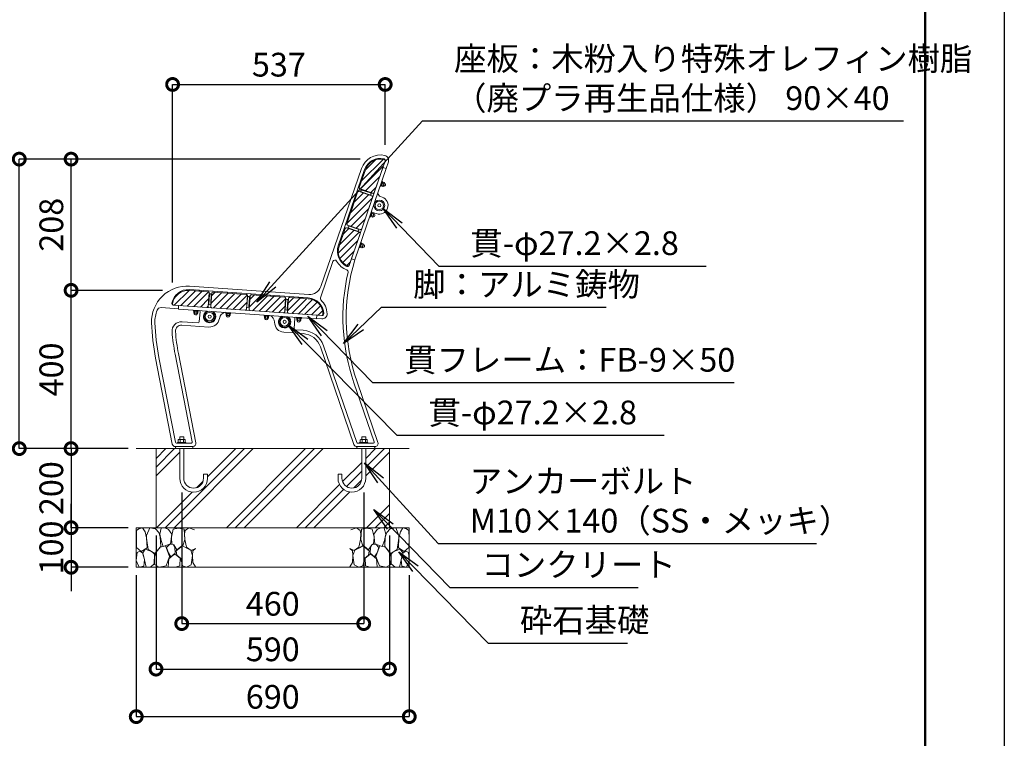
# Model space of a CAD drawing. Extents: x 7797 to 16197, y -370 to 5570.
# Drawn here: x 13709 to 16197, y 1416 to 3232 of the extents above; entities that cross this region are included whole.
import ezdxf

# ---------------------------------------------------------------- set-up
doc = ezdxf.new("R2010")
doc.units = 0
doc.header["$MEASUREMENT"] = 0
doc.header["$PDMODE"] = 1
doc.layers.get('DefPoints').update_dxf_attribs({"linetype": 'CONTINUOUS'})
for name, color, linetype, lineweight in [('FRAM3', 1, 'CONTINUOUS', 50), ('ハッチング', 8, 'CONTINUOUS', 5), ('ボルト・ナット', 8, 'CONTINUOUS', 9), ('外形線', 7, 'CONTINUOUS', 18), ('寸法線', 3, 'CONTINUOUS', 18), ('座板', 22, 'CONTINUOUS', 18), ('文字引出', 4, 'CONTINUOUS', 18), ('細線', 8, 'CONTINUOUS', 5), ('貫', 5, 'CONTINUOUS', 18), ('鋳物', 40, 'CONTINUOUS', 18)]:
    doc.layers.add(name, color=color, linetype=linetype, lineweight=lineweight)
doc.styles.get("Standard").update_dxf_attribs({"font": 'TXT.SHX', "bigfont": 'bigfont.shx'})
doc.dimstyles.new('20ベース', dxfattribs={"dimscale": 20, "dimtxt": 3, "dimasz": 3, "dimexe": 0, "dimexo": 1, "dimgap": 1, "dimtad": 3, "dimdec": 0, "dimdsep": 46, "dimtxsty": 'Standard', "dimblk": 'DOTSMALL', "dimcen": 0, "dimclrd": 256, "dimclre": 256, "dimclrt": 7, "dimadec": 0, "dimazin": 0, "dimtfac": 1, "dimtdec": 0, "dimtix": 1, "dimtmove": 2, "dimatfit": 3, "dimldrblk": 'DOTSMALL', "dimfxl": 1, "dimtolj": 1, "dimarcsym": 0})
pattern_1 = [(45, (-16646.448, 63016.645), (-8.8388348, 8.8388348), [])]

# ---------------------------------------------------------------- blocks, each defined once
blk = doc.blocks.new('_DotSmall')
at = {"layer": 'FRAM3', "color": 0, "const_width": 0.5}
blk.add_lwpolyline([(-0.0625, 0, 1), (0.0625, 0, 1)], format="xyb", close=True, dxfattribs=at)
blk = doc.blocks.new('*D10')
at = {"layer": 'DefPoints', "color": 0, "transparency": 16777216}
for p in [(13839, 2879.7), (14589.7, 2879.7), (14090, 2548)]:
    blk.add_point(p, dxfattribs=at)
at = {"layer": '寸法線', "lineweight": -2, "transparency": 16777216}
for p, q in [((14569.7, 2879.7), (13839, 2879.7)), ((13839, 2548), (13839, 2879.7)), ((14070, 2548), (13839, 2548))]:
    blk.add_line(p, q, dxfattribs=at)
at = {"layer": '寸法線', "lineweight": -2, "transparency": 16777216, "xscale": 60, "yscale": 60, "zscale": 60}
for p, rotation in [((13839, 2879.7), 90), ((13839, 2548), 270)]:
    blk.add_blockref('_DotSmall', p, dxfattribs=dict(at, rotation=rotation))
at = {"layer": '寸法線', "color": 7, "transparency": 16777216, "insert": (13789, 2713.8), "char_height": 60, "attachment_point": 5, "rotation": 90}
blk.add_mtext('\\A1;208', dxfattribs=at)
blk = doc.blocks.new('*D11')
at = {"layer": 'DefPoints', "color": 0, "transparency": 16777216}
for p in [(14003.6, 2148), (13839, 1948), (14003.6, 1948)]:
    blk.add_point(p, dxfattribs=at)
at = {"layer": '寸法線', "lineweight": -2, "transparency": 16777216}
for p, q in [((13983.6, 2148), (13839, 2148)), ((13839, 2148), (13839, 1948)), ((13983.6, 1948), (13839, 1948))]:
    blk.add_line(p, q, dxfattribs=at)
at = {"layer": '寸法線', "lineweight": -2, "transparency": 16777216, "xscale": 60, "yscale": 60, "zscale": 60}
for p, rotation in [((13839, 2148), 90), ((13839, 1948), 270)]:
    blk.add_blockref('_DotSmall', p, dxfattribs=dict(at, rotation=rotation))
at = {"layer": '寸法線', "color": 7, "transparency": 16777216, "insert": (13789, 2048), "char_height": 60, "attachment_point": 5, "rotation": 90}
blk.add_mtext('\\A1;200', dxfattribs=at)
blk = doc.blocks.new('*D12')
at = {"layer": 'DefPoints', "color": 0, "transparency": 16777216}
for p in [(14003.6, 1948), (13839, 1848), (14003.6, 1848)]:
    blk.add_point(p, dxfattribs=at)
at = {"layer": '寸法線', "lineweight": -2, "transparency": 16777216}
for p, q in [((13839, 1948), (13839, 2008)), ((13983.6, 1948), (13839, 1948)), ((13839, 1948), (13839, 1848)), ((13983.6, 1848), (13839, 1848)), ((13839, 1848), (13839, 1788))]:
    blk.add_line(p, q, dxfattribs=at)
at = {"layer": '寸法線', "lineweight": -2, "transparency": 16777216, "xscale": 60, "yscale": 60, "zscale": 60}
for p, rotation in [((13839, 1948), 270), ((13839, 1848), 90)]:
    blk.add_blockref('_DotSmall', p, dxfattribs=dict(at, rotation=rotation))
at = {"layer": '寸法線', "color": 7, "transparency": 16777216, "insert": (13789, 1898), "char_height": 60, "attachment_point": 5, "rotation": 90}
blk.add_mtext('\\A1;100', dxfattribs=at)
blk = doc.blocks.new('*D13')
at = {"layer": 'DefPoints', "color": 0, "transparency": 16777216}
for p in [(14053.6, 1948), (14643.6, 1948), (14643.6, 1590.6)]:
    blk.add_point(p, dxfattribs=at)
at = {"layer": '寸法線', "lineweight": -2, "transparency": 16777216}
for p, q in [((14053.6, 1928), (14053.6, 1590.6)), ((14643.6, 1928), (14643.6, 1590.6)), ((14053.6, 1590.6), (14643.6, 1590.6))]:
    blk.add_line(p, q, dxfattribs=at)
at = {"layer": '寸法線', "lineweight": -2, "transparency": 16777216, "xscale": 60, "yscale": 60, "zscale": 60, "rotation": 180}
blk.add_blockref('_DotSmall', (14053.6, 1590.6), dxfattribs=at)
at = {"layer": '寸法線', "lineweight": -2, "transparency": 16777216, "xscale": 60, "yscale": 60, "zscale": 60}
blk.add_blockref('_DotSmall', (14643.6, 1590.6), dxfattribs=at)
at = {"layer": '寸法線', "color": 7, "transparency": 16777216, "insert": (14348.6, 1640.6), "char_height": 60, "attachment_point": 5}
blk.add_mtext('\\A1;590', dxfattribs=at)
blk = doc.blocks.new('*D14')
at = {"layer": 'DefPoints', "color": 0, "transparency": 16777216}
for p in [(14003.6, 1848), (14693.6, 1848), (14693.6, 1470.5)]:
    blk.add_point(p, dxfattribs=at)
at = {"layer": '寸法線', "lineweight": -2, "transparency": 16777216}
for p, q in [((14003.6, 1828), (14003.6, 1470.5)), ((14693.6, 1828), (14693.6, 1470.5)), ((14003.6, 1470.5), (14693.6, 1470.5))]:
    blk.add_line(p, q, dxfattribs=at)
at = {"layer": '寸法線', "lineweight": -2, "transparency": 16777216, "xscale": 60, "yscale": 60, "zscale": 60, "rotation": 180}
blk.add_blockref('_DotSmall', (14003.6, 1470.5), dxfattribs=at)
at = {"layer": '寸法線', "lineweight": -2, "transparency": 16777216, "xscale": 60, "yscale": 60, "zscale": 60}
blk.add_blockref('_DotSmall', (14693.6, 1470.5), dxfattribs=at)
at = {"layer": '寸法線', "color": 7, "transparency": 16777216, "insert": (14348.6, 1520.5), "char_height": 60, "attachment_point": 5}
blk.add_mtext('\\A1;690', dxfattribs=at)
blk = doc.blocks.new('*D15')
at = {"layer": 'DefPoints', "color": 0, "transparency": 16777216}
for p in [(14118.6, 2056.8), (14578.6, 2056.8), (14578.6, 1705.7)]:
    blk.add_point(p, dxfattribs=at)
at = {"layer": '寸法線', "lineweight": -2, "transparency": 16777216}
for p, q in [((14118.6, 2036.8), (14118.6, 1705.7)), ((14578.6, 2036.8), (14578.6, 1705.7)), ((14118.6, 1705.7), (14578.6, 1705.7))]:
    blk.add_line(p, q, dxfattribs=at)
at = {"layer": '寸法線', "lineweight": -2, "transparency": 16777216, "xscale": 60, "yscale": 60, "zscale": 60, "rotation": 180}
blk.add_blockref('_DotSmall', (14118.6, 1705.7), dxfattribs=at)
at = {"layer": '寸法線', "lineweight": -2, "transparency": 16777216, "xscale": 60, "yscale": 60, "zscale": 60}
blk.add_blockref('_DotSmall', (14578.6, 1705.7), dxfattribs=at)
at = {"layer": '寸法線', "color": 7, "transparency": 16777216, "insert": (14348.6, 1755.7), "char_height": 60, "attachment_point": 5}
blk.add_mtext('\\A1;460', dxfattribs=at)
blk = doc.blocks.new('*D16')
at = {"layer": 'DefPoints', "color": 0, "transparency": 16777216}
for p in [(13708, 2879.7), (14589.7, 2879.7), (14003.6, 2148)]:
    blk.add_point(p, dxfattribs=at)
at = {"layer": '寸法線', "lineweight": -2, "transparency": 16777216}
for p, q in [((14569.7, 2879.7), (13708, 2879.7)), ((13708, 2148), (13708, 2879.7)), ((13983.6, 2148), (13708, 2148))]:
    blk.add_line(p, q, dxfattribs=at)
at = {"layer": '寸法線', "lineweight": -2, "transparency": 16777216, "xscale": 60, "yscale": 60, "zscale": 60}
for p, rotation in [((13708, 2879.7), 90), ((13708, 2148), 270)]:
    blk.add_blockref('_DotSmall', p, dxfattribs=dict(at, rotation=rotation))
at = {"layer": '寸法線', "color": 7, "transparency": 16777216, "insert": (13658, 2513.8), "char_height": 60, "attachment_point": 5, "rotation": 90}
blk.add_mtext('\\A1;732', dxfattribs=at)
blk = doc.blocks.new('*D17')
at = {"layer": 'DefPoints', "color": 0, "transparency": 16777216}
for p in [(14632.7, 3068.4), (14632.7, 2895.6), (14095.5, 2548)]:
    blk.add_point(p, dxfattribs=at)
at = {"layer": '寸法線', "lineweight": -2, "transparency": 16777216}
for p, q in [((14095.5, 2568), (14095.5, 3068.4)), ((14095.5, 3068.4), (14632.7, 3068.4)), ((14632.7, 2915.6), (14632.7, 3068.4))]:
    blk.add_line(p, q, dxfattribs=at)
at = {"layer": '寸法線', "lineweight": -2, "transparency": 16777216, "xscale": 60, "yscale": 60, "zscale": 60, "rotation": 180}
blk.add_blockref('_DotSmall', (14095.5, 3068.4), dxfattribs=at)
at = {"layer": '寸法線', "lineweight": -2, "transparency": 16777216, "xscale": 60, "yscale": 60, "zscale": 60}
blk.add_blockref('_DotSmall', (14632.7, 3068.4), dxfattribs=at)
at = {"layer": '寸法線', "color": 7, "transparency": 16777216, "insert": (14364.1, 3118.4), "char_height": 60, "attachment_point": 5}
blk.add_mtext('\\A1;537', dxfattribs=at)
blk = doc.blocks.new('*D27')
at = {"layer": 'DefPoints', "color": 0, "transparency": 16777216}
for p in [(13839, 2548), (14090, 2548), (14003.6, 2148)]:
    blk.add_point(p, dxfattribs=at)
at = {"layer": '寸法線', "lineweight": -2, "transparency": 16777216}
for p, q in [((14070, 2548), (13839, 2548)), ((13839, 2148), (13839, 2548)), ((13983.6, 2148), (13839, 2148))]:
    blk.add_line(p, q, dxfattribs=at)
at = {"layer": '寸法線', "lineweight": -2, "transparency": 16777216, "xscale": 60, "yscale": 60, "zscale": 60}
for p, rotation in [((13839, 2548), 90), ((13839, 2148), 270)]:
    blk.add_blockref('_DotSmall', p, dxfattribs=dict(at, rotation=rotation))
at = {"layer": '寸法線', "color": 7, "transparency": 16777216, "insert": (13789, 2348), "char_height": 60, "attachment_point": 5, "rotation": 90}
blk.add_mtext('\\A1;400', dxfattribs=at)

msp = doc.modelspace()

# ---------------------------------------------------------------- hatches: boundary and pattern name
at = {"layer": 'ハッチング'}
h = msp.add_hatch(dxfattribs=at)
h.set_pattern_fill('ANSI31', color=256, scale=100)
h.set_pattern_definition(pattern_1)
h.paths.add_polyline_path([(14632.53, 2874.58, 0.4142136), (14630.67, 2878.39, 0.392393), (14582.7, 2852.72), (14567.36, 2808.17, 0.4142136), (14569.22, 2804.36), (14601.37, 2793.29, 0.4142136), (14605.18, 2795.15)])
h.paths.add_polyline_path([(14600.95, 2782.86, 0.4142136), (14599.09, 2786.67), (14566.94, 2797.74, 0.4142136), (14563.13, 2795.88), (14535.78, 2716.46, 0.4142136), (14537.64, 2712.65), (14569.79, 2701.58, 0.4142136), (14573.6, 2703.44)])
h.paths.add_polyline_path([(14569.37, 2691.14, 0.4142136), (14567.51, 2694.96), (14535.36, 2706.03, 0.4142136), (14531.55, 2704.17), (14516.21, 2659.62, 0.392393), (14538.21, 2609.86, 0.4142136), (14542.02, 2611.72)])
h = msp.add_hatch(dxfattribs=at)
h.set_pattern_fill('ANSI31', color=256, scale=100)
h.set_pattern_definition(pattern_1)
h.paths.add_polyline_path([(14182.09, 2504.72, 0.4142136), (14185.29, 2507.5), (14187.66, 2541.42, 0.4142136), (14184.88, 2544.62), (14137.88, 2547.9, 0.392393), (14095.51, 2513.78, 0.4142136), (14098.29, 2510.58)])
h.paths.add_polyline_path([(14197.84, 2543.71, 0.4142136), (14194.64, 2540.93), (14192.27, 2507.01, 0.4142136), (14195.05, 2503.81), (14278.85, 2497.95, 0.4142136), (14282.05, 2500.73), (14284.42, 2534.65, 0.4142136), (14281.64, 2537.85)])
h.paths.add_polyline_path([(14375.61, 2491.18, 0.4142136), (14378.82, 2493.97), (14381.19, 2527.88, 0.4142136), (14378.4, 2531.09), (14294.61, 2536.95, 0.4142136), (14291.41, 2534.16), (14289.03, 2500.24, 0.4142136), (14291.82, 2497.04)])
h.paths.add_polyline_path([(14385.8, 2493.48, 0.4142136), (14388.58, 2490.28), (14472.38, 2484.42, 0.4142136), (14475.58, 2487.2, 0.392393), (14438.37, 2526.89), (14391.37, 2530.18, 0.4142136), (14388.17, 2527.4)])
h = msp.add_hatch(dxfattribs=at)
h.set_pattern_fill('PLAST', color=256, scale=500, angle=45, style=0)
h.set_pattern_definition([(45, (8545.18, 106.31), (-88.3883, 88.3883), []), (45, (8534.13, 117.36), (-88.3883, 88.3883), []), (45, (8523.08, 128.4), (-88.3883, 88.3883), [])])
h.paths.add_polyline_path([(14643.56, 2148), (14583.56, 2148), (14583.56, 2073, -1), (14513.56, 2073), (14513.56, 2083), (14523.56, 2083), (14523.56, 2073, 1), (14573.56, 2073), (14573.56, 2148), (14123.56, 2148), (14123.56, 2073, 1), (14173.56, 2073), (14173.56, 2083), (14183.56, 2083), (14183.56, 2073, -1), (14113.56, 2073), (14113.56, 2148), (14053.56, 2148), (14053.56, 1948), (14643.56, 1948)])

# ---------------------------------------------------------------- linework, layer by layer
at = {"layer": 'DefPoints'}
msp.add_lwpolyline([(7797.42, 5569.76), (16197.42, 5569.76), (16197.42, -370.24), (7797.42, -370.24)], close=True, dxfattribs=at)
at = {"layer": 'FRAM3'}
msp.add_lwpolyline([(8297.42, 5369.76), (15997.42, 5369.76), (15997.42, -170.24), (8297.42, -170.24)], close=True, dxfattribs=at)
at = {"layer": 'ハッチング'}
for points in [[(14095.51, 2513.78, 0.4142136), (14098.29, 2510.58), (14182.09, 2504.72, 0.4142136), (14185.29, 2507.5), (14187.66, 2541.42, 0.4142136), (14184.88, 2544.62), (14137.88, 2547.9, 0.392393)], [(14197.84, 2543.71, 0.4142136), (14194.64, 2540.93), (14192.27, 2507.01, 0.4142136), (14195.05, 2503.81), (14278.85, 2497.95, 0.4142136), (14282.05, 2500.73), (14284.42, 2534.65, 0.4142136), (14281.64, 2537.85)], [(14294.61, 2536.95, 0.4142136), (14291.41, 2534.16), (14289.03, 2500.24, 0.4142136), (14291.82, 2497.04), (14375.61, 2491.18, 0.4142136), (14378.82, 2493.97), (14381.19, 2527.88, 0.4142136), (14378.4, 2531.09)], [(14475.58, 2487.2, -0.4142136), (14472.38, 2484.42), (14388.58, 2490.28, -0.4142136), (14385.8, 2493.48), (14388.17, 2527.4, -0.4142136), (14391.37, 2530.18), (14438.37, 2526.89, -0.392393)]]:
    msp.add_lwpolyline(points, format="xyb", close=True, dxfattribs=at)
at = {"layer": 'ボルト・ナット'}
for p, q in [((14572.49, 2829.21), (14576.03, 2839.5)), ((14574.07, 2827.65), (14578.23, 2839.75)), ((14578.13, 2839.89), (14576.12, 2839.57)), ((14572.51, 2829.1), (14573.91, 2827.61)), ((14624.6, 2823.9), (14620.37, 2811.6)), ((14625.54, 2823.57), (14621.31, 2811.28)), ((14625.41, 2823.19), (14621.44, 2811.66)), ((14626.83, 2822.7), (14622.86, 2811.17)), ((14623.28, 2817), (14624.83, 2816.89)), ((14623.44, 2817.47), (14624.99, 2817.36)), ((14624.6, 2823.9), (14625.54, 2823.57)), ((14625.41, 2823.19), (14626.83, 2822.7)), ((14620.37, 2811.6), (14621.31, 2811.28)), ((14621.44, 2811.66), (14622.86, 2811.17)), ((14547.37, 2750.12), (14551.54, 2762.22)), ((14551.44, 2762.35), (14549.42, 2762.04)), ((14545.79, 2751.67), (14549.34, 2761.97)), ((14545.82, 2751.57), (14547.21, 2750.08)), ((14597.9, 2746.36), (14593.67, 2734.07)), ((14598.85, 2746.04), (14594.61, 2733.75)), ((14598.72, 2745.66), (14594.74, 2734.13)), ((14600.13, 2745.17), (14596.16, 2733.64)), ((14596.58, 2739.47), (14598.13, 2739.36)), ((14596.75, 2739.94), (14598.3, 2739.83)), ((14597.9, 2746.36), (14598.85, 2746.04)), ((14598.72, 2745.66), (14600.13, 2745.17)), ((14593.67, 2734.07), (14594.61, 2733.75)), ((14594.74, 2734.13), (14596.16, 2733.64)), ((14522.64, 2684.44), (14519.09, 2674.14)), ((14520.51, 2672.55), (14519.12, 2674.03)), ((14524.84, 2684.69), (14520.67, 2672.59)), ((14522.73, 2684.51), (14524.74, 2684.82)), ((14566.97, 2656.54), (14571.2, 2668.83)), ((14567.92, 2656.21), (14572.15, 2668.51)), ((14568.05, 2656.59), (14572.02, 2668.13)), ((14569.47, 2656.1), (14573.44, 2667.64)), ((14570.18, 2662.79), (14571.47, 2661.92)), ((14571.2, 2668.83), (14572.15, 2668.51)), ((14572.02, 2668.13), (14573.44, 2667.64)), ((14566.97, 2656.54), (14567.92, 2656.21)), ((14568.05, 2656.59), (14569.47, 2656.1)), ((14570.02, 2662.31), (14571.31, 2661.45)), ((14152.55, 2548.82), (14151.48, 2547.09)), ((14151.56, 2546.95), (14164.33, 2546.06)), ((14152.65, 2548.88), (14163.51, 2548.12)), ((14164.43, 2546.19), (14163.6, 2548.05)), ((14234.35, 2543.1), (14233.28, 2541.37)), ((14233.36, 2541.23), (14246.13, 2540.34)), ((14234.45, 2543.16), (14245.31, 2542.4)), ((14246.23, 2540.47), (14245.4, 2542.33)), ((14331.12, 2536.34), (14330.04, 2534.61)), ((14330.12, 2534.46), (14342.89, 2533.57)), ((14331.21, 2536.39), (14342.08, 2535.63)), ((14342.99, 2533.7), (14342.16, 2535.56)), ((14412.92, 2530.62), (14411.84, 2528.89)), ((14411.92, 2528.74), (14424.69, 2527.85)), ((14413.01, 2530.67), (14423.88, 2529.91)), ((14424.79, 2527.98), (14423.97, 2529.84)), ((14148.04, 2498.07), (14147.97, 2497.08)), ((14160.94, 2496.17), (14147.97, 2497.08)), ((14161.01, 2497.17), (14148.04, 2498.07)), ((14148.37, 2497.05), (14148.26, 2495.55)), ((14160.43, 2494.7), (14148.26, 2495.55)), ((14160.54, 2496.2), (14148.37, 2497.05)), ((14154, 2496.66), (14154.3, 2495.13)), ((14154.5, 2496.62), (14154.8, 2495.1)), ((14160.54, 2496.2), (14160.43, 2494.7)), ((14161.01, 2497.17), (14160.94, 2496.17)), ((14229.84, 2492.35), (14229.77, 2491.36)), ((14242.74, 2490.45), (14229.77, 2491.36)), ((14242.81, 2491.45), (14229.84, 2492.35)), ((14230.17, 2491.33), (14230.06, 2489.83)), ((14242.24, 2488.98), (14230.06, 2489.83)), ((14242.34, 2490.48), (14230.17, 2491.33)), ((14235.8, 2490.94), (14236.1, 2489.41)), ((14236.3, 2490.9), (14236.6, 2489.38)), ((14242.34, 2490.48), (14242.24, 2488.98)), ((14242.81, 2491.45), (14242.74, 2490.45)), ((14326.6, 2485.59), (14326.53, 2484.59)), ((14339.5, 2483.68), (14326.53, 2484.59)), ((14339.57, 2484.68), (14326.6, 2485.59)), ((14326.93, 2484.56), (14326.83, 2483.07)), ((14339, 2482.22), (14326.83, 2483.07)), ((14339.1, 2483.71), (14326.93, 2484.56)), ((14332.57, 2484.17), (14332.86, 2482.64)), ((14333.07, 2484.13), (14333.36, 2482.61)), ((14339.1, 2483.71), (14339, 2482.22)), ((14339.57, 2484.68), (14339.5, 2483.68)), ((14408.4, 2479.87), (14408.33, 2478.87)), ((14421.3, 2477.96), (14408.33, 2478.87)), ((14421.37, 2478.96), (14408.4, 2479.87)), ((14408.73, 2478.84), (14408.63, 2477.35)), ((14420.8, 2476.5), (14408.63, 2477.35)), ((14420.9, 2477.99), (14408.73, 2478.84)), ((14414.37, 2478.45), (14414.67, 2476.92)), ((14414.87, 2478.41), (14415.16, 2476.89)), ((14420.9, 2477.99), (14420.8, 2476.5)), ((14421.37, 2478.96), (14421.3, 2477.96)), ((14109.9, 2170.09), (14109.9, 2163)), ((14125.06, 2171.34), (14112.07, 2171.34)), ((14123.56, 2178), (14113.56, 2178)), ((14113.56, 2178), (14113.56, 2171.34)), ((14114.23, 2170.09), (14114.23, 2163)), ((14122.89, 2170.09), (14122.89, 2163)), ((14123.56, 2178), (14123.56, 2171.34)), ((14127.22, 2170.09), (14127.22, 2163)), ((14569.9, 2170.09), (14569.9, 2163)), ((14572.07, 2171.34), (14585.06, 2171.34)), ((14573.56, 2178), (14583.56, 2178)), ((14573.56, 2178), (14573.56, 2171.34)), ((14574.23, 2170.09), (14574.23, 2163)), ((14582.89, 2170.09), (14582.89, 2163)), ((14583.56, 2178), (14583.56, 2171.34)), ((14587.22, 2170.09), (14587.22, 2163)), ((14129.06, 2163), (14108.06, 2163)), ((14108.06, 2161.5), (14108.06, 2163)), ((14129.06, 2161.5), (14108.06, 2161.5)), ((14113.56, 2148), (14113.56, 2073)), ((14123.56, 2148), (14123.56, 2073)), ((14129.06, 2163), (14129.06, 2161.5)), ((14568.06, 2163), (14589.06, 2163)), ((14568.06, 2163), (14568.06, 2161.5)), ((14568.06, 2161.5), (14589.06, 2161.5)), ((14573.56, 2148), (14573.56, 2073)), ((14583.56, 2148), (14583.56, 2073)), ((14589.06, 2161.5), (14589.06, 2163)), ((14173.56, 2083), (14173.56, 2073)), ((14173.56, 2083), (14183.56, 2083)), ((14183.56, 2083), (14183.56, 2073)), ((14513.56, 2083), (14513.56, 2073)), ((14523.56, 2083), (14513.56, 2083)), ((14523.56, 2083), (14523.56, 2073))]:
    msp.add_line(p, q, dxfattribs=at)
at = {"layer": 'ボルト・ナット', "linetype": 'Continuous'}
for p, q in [((14626.54, 2821.85), (14623.15, 2812.02)), ((14627.17, 2810.64), (14623.15, 2812.02)), ((14628.02, 2813.1), (14624, 2814.48)), ((14629.71, 2818.01), (14625.69, 2819.39)), ((14630.56, 2820.47), (14626.54, 2821.85)), ((14630.84, 2818.99), (14628.3, 2811.62)), ((14632.35, 2818.32), (14630.9, 2819.21)), ((14629.91, 2811.23), (14628.21, 2811.41)), ((14599.84, 2744.32), (14596.46, 2734.49)), ((14603.01, 2740.48), (14598.99, 2741.86)), ((14603.86, 2742.93), (14599.84, 2744.32)), ((14604.14, 2741.46), (14601.61, 2734.09)), ((14605.65, 2740.79), (14604.2, 2741.68)), ((14600.48, 2733.11), (14596.46, 2734.49)), ((14601.32, 2735.56), (14597.3, 2736.95)), ((14603.21, 2733.7), (14601.52, 2733.88)), ((14569.76, 2656.96), (14573.14, 2666.78)), ((14576.32, 2662.94), (14572.3, 2664.33)), ((14577.16, 2665.4), (14573.14, 2666.78)), ((14574.91, 2656.56), (14577.45, 2663.93)), ((14578.96, 2663.25), (14577.51, 2664.15)), ((14573.78, 2655.58), (14569.76, 2656.96)), ((14574.62, 2658.03), (14570.61, 2659.42)), ((14576.51, 2656.16), (14574.82, 2656.35)), ((14148.87, 2491.25), (14149.17, 2495.49)), ((14159.53, 2494.76), (14149.17, 2495.49)), ((14150.15, 2488.76), (14149.89, 2490.44)), ((14157.89, 2489.87), (14150.11, 2490.41)), ((14151.46, 2491.07), (14151.76, 2495.31)), ((14156.65, 2490.71), (14156.94, 2494.95)), ((14157.63, 2488.24), (14158.12, 2489.87)), ((14159.24, 2490.53), (14159.53, 2494.76)), ((14230.67, 2485.53), (14230.97, 2489.77)), ((14241.33, 2489.04), (14230.97, 2489.77)), ((14233.26, 2485.35), (14233.56, 2489.59)), ((14238.45, 2484.99), (14238.74, 2489.23)), ((14241.04, 2484.81), (14241.33, 2489.04)), ((14231.95, 2483.04), (14231.69, 2484.72)), ((14239.69, 2484.15), (14231.91, 2484.69)), ((14239.43, 2482.52), (14239.92, 2484.15)), ((14327.43, 2478.76), (14327.73, 2483)), ((14338.1, 2482.28), (14327.73, 2483)), ((14328.71, 2476.27), (14328.45, 2477.96)), ((14336.45, 2477.38), (14328.68, 2477.92)), ((14330.03, 2478.58), (14330.32, 2482.82)), ((14335.21, 2478.22), (14335.51, 2482.46)), ((14336.19, 2475.75), (14336.68, 2477.38)), ((14337.8, 2478.04), (14338.1, 2482.28)), ((14409.23, 2473.04), (14409.53, 2477.28)), ((14419.9, 2476.56), (14409.53, 2477.28)), ((14410.51, 2470.55), (14410.25, 2472.24)), ((14418.25, 2471.66), (14410.48, 2472.2)), ((14411.83, 2472.86), (14412.12, 2477.1)), ((14417.01, 2472.5), (14417.31, 2476.74)), ((14417.99, 2470.03), (14418.48, 2471.66)), ((14419.6, 2472.32), (14419.9, 2476.56))]:
    msp.add_line(p, q, dxfattribs=at)
at = {"layer": 'ボルト・ナット'}
for centre in [(14617.92, 2762.74), (14188.99, 2481.58), (14378.53, 2468.32)]:
    msp.add_circle(centre, 4, dxfattribs=at)
for centre, radius, start, end in [((14576.13, 2839.47), 0.1, 94.49864, 161.00041), ((14578.14, 2839.79), 0.1, 341.00038, 94.49864), ((14572.58, 2829.17), 0.1, 161.00041, 227.50155), ((14573.97, 2827.68), 0.1, 227.50155, 341.00038), ((14551.44, 2762.25), 0.1, 341.00038, 94.49864), ((14545.89, 2751.64), 0.1, 161.00041, 227.50155), ((14547.28, 2750.15), 0.1, 227.50155, 341.00038), ((14549.43, 2761.94), 0.1, 94.49864, 161.00041), ((14519.19, 2674.11), 0.1, 160.99959, 227.50136), ((14520.58, 2672.62), 0.1, 227.50136, 340.99962), ((14522.73, 2684.41), 0.1, 94.49845, 160.99959), ((14524.75, 2684.72), 0.1, 340.99962, 94.49845), ((14151.56, 2547.05), 0.1, 152.50155, 266.00038), ((14152.64, 2548.78), 0.1, 86.00041, 152.50155), ((14163.51, 2548.02), 0.1, 19.49864, 86.00041), ((14164.33, 2546.16), 0.1, 266.00038, 19.49864), ((14233.37, 2541.33), 0.1, 152.50155, 266.00038), ((14234.44, 2543.06), 0.1, 86.00041, 152.50155), ((14245.31, 2542.3), 0.1, 19.49864, 86.00041), ((14246.13, 2540.44), 0.1, 266.00038, 19.49864), ((14330.13, 2534.56), 0.1, 152.50155, 266.00038), ((14331.21, 2536.29), 0.1, 86.00041, 152.50155), ((14342.07, 2535.53), 0.1, 19.49864, 86.00041), ((14342.9, 2533.67), 0.1, 266.00038, 19.49864), ((14411.93, 2528.84), 0.1, 152.50155, 266.00038), ((14413.01, 2530.57), 0.1, 86.00041, 152.50155), ((14423.87, 2529.81), 0.1, 19.49864, 86.00041), ((14424.7, 2527.95), 0.1, 266.00038, 19.49864), ((14112.07, 2168.84), 2.5, 30, 150), ((14118.56, 2163.21), 8.12, 57.79577, 122.20423), ((14125.06, 2168.84), 2.5, 30, 150), ((14572.07, 2168.84), 2.5, 30, 150), ((14578.56, 2163.21), 8.12, 57.79577, 122.20423), ((14585.06, 2168.84), 2.5, 30, 150), ((14148.56, 2073), 35, 180, 0), ((14148.56, 2073), 25, 180, 0), ((14548.56, 2073), 35, 180, 0), ((14548.56, 2073), 25, 180, 0)]:
    msp.add_arc(centre, radius, start, end, dxfattribs=at)
at = {"layer": 'ボルト・ナット', "linetype": 'Continuous'}
for centre, radius, start, end in [((14626.89, 2812.11), 1.5, 281, 41), ((14624.96, 2816.9), 4.87, 308.79577, 13.20423), ((14629.42, 2819.48), 1.5, 281, 41), ((14629.81, 2815.23), 4, 271.4108, 341), ((14629.81, 2815.23), 4, 341, 50.5892), ((14598.27, 2739.36), 4.87, 308.79577, 13.20423), ((14602.73, 2741.95), 1.5, 281, 41), ((14603.11, 2737.7), 4, 341, 50.5892), ((14600.19, 2734.58), 1.5, 281, 41), ((14603.11, 2737.7), 4, 271.4108, 341), ((14571.57, 2661.83), 4.87, 308.79577, 13.20423), ((14576.03, 2664.42), 1.5, 281, 41), ((14576.42, 2660.16), 4, 341, 50.5892), ((14573.49, 2657.05), 1.5, 281, 41), ((14576.42, 2660.16), 4, 271.4108, 341), ((14150.22, 2491.91), 1.5, 206, 326), ((14153.98, 2489.89), 4, 196.4108, 266), ((14154.34, 2495), 4.87, 233.79577, 298.20423), ((14157.99, 2491.36), 1.5, 206, 326), ((14153.98, 2489.89), 4, 266, 335.5892), ((14232.02, 2486.19), 1.5, 206, 326), ((14235.78, 2484.17), 4, 196.4108, 266), ((14236.14, 2489.28), 4.87, 233.79577, 298.20423), ((14235.78, 2484.17), 4, 266, 335.5892), ((14239.79, 2485.64), 1.5, 206, 326), ((14328.78, 2479.42), 1.5, 206, 326), ((14332.55, 2477.4), 4, 196.4108, 266), ((14332.9, 2482.52), 4.87, 233.79577, 298.20423), ((14332.55, 2477.4), 4, 266, 335.5892), ((14336.56, 2478.88), 1.5, 206, 326), ((14410.58, 2473.7), 1.5, 206, 326), ((14414.35, 2471.68), 4, 196.4108, 266), ((14414.71, 2476.8), 4.87, 233.79577, 298.20423), ((14414.35, 2471.68), 4, 266, 335.5892), ((14418.36, 2473.16), 1.5, 206, 326)]:
    msp.add_arc(centre, radius, start, end, dxfattribs=at)
at = {"layer": '外形線'}
msp.add_line((14693.56, 2148), (14003.56, 2148), dxfattribs=at)
at = {"layer": '座板'}
for points in [[(14630.67, 2878.39, -0.4142136), (14632.53, 2874.58), (14605.18, 2795.15, -0.4142136), (14601.37, 2793.29), (14569.22, 2804.36, -0.4142136), (14567.36, 2808.17), (14582.7, 2852.72, -0.392393)], [(14535.78, 2716.46, 0.4142136), (14537.64, 2712.65), (14569.79, 2701.58, 0.4142136), (14573.6, 2703.44), (14600.95, 2782.86, 0.4142136), (14599.09, 2786.67), (14566.94, 2797.74, 0.4142136), (14563.13, 2795.88)], [(14538.21, 2609.86, 0.4142136), (14542.02, 2611.72), (14569.37, 2691.14, 0.4142136), (14567.51, 2694.96), (14535.36, 2706.03, 0.4142136), (14531.55, 2704.17), (14516.21, 2659.62, 0.392393)]]:
    msp.add_lwpolyline(points, format="xyb", close=True, dxfattribs=at)
at = {"layer": '細線'}
for p, q in [((14053.56, 2148), (14053.56, 1948)), ((14643.56, 2148), (14643.56, 1948)), ((14003.56, 1948), (14003.56, 1848)), ((14693.56, 1948), (14003.56, 1948)), ((14693.56, 1948), (14693.56, 1848)), ((14693.56, 1848), (14003.56, 1848))]:
    msp.add_line(p, q, dxfattribs=at)
for points in [[(14019.5, 1947.95), (14010.46, 1945.33), (14004.64, 1941.25), (14004.01, 1920.49), (14004.31, 1898.35), (14016, 1887.67), (14030.86, 1897.28), (14029.5, 1922.31), (14025.86, 1937.47), (14019.5, 1947.95)], [(14060.45, 1936.26), (14051.96, 1945.36), (14037.56, 1947.66), (14029.8, 1928.38), (14029.5, 1921.4), (14033.75, 1893.2), (14050.44, 1882.89), (14065.61, 1900.78), (14064.1, 1925.35), (14060.45, 1936.26)], [(14084.73, 1943.54), (14075.74, 1947.37), (14066.52, 1947.18), (14062.88, 1931.41), (14066.22, 1915.94), (14071.68, 1900.17), (14090.2, 1907.45), (14093.42, 1931.66), (14084.73, 1943.54)], [(14110.41, 1946.78), (14097.01, 1944.16), (14092.64, 1924.36), (14092.32, 1922.01), (14093.84, 1906.85), (14098.39, 1904.42), (14106.58, 1891.68), (14122.06, 1904.42), (14126.15, 1918.54), (14124.4, 1944.16), (14110.41, 1946.78)], [(14150.92, 1942.71), (14136.93, 1947.66), (14127.32, 1940.67), (14125.57, 1932.52), (14126.61, 1918.07), (14130.86, 1898.66), (14142.39, 1890.17), (14153.56, 1895.32)], [(14546.21, 1942.71), (14560.2, 1947.66), (14569.81, 1940.67), (14571.56, 1932.52), (14570.51, 1918.07), (14566.27, 1898.66), (14554.73, 1890.17), (14543.56, 1895.32)], [(14586.71, 1946.78), (14600.12, 1944.16), (14604.49, 1924.36), (14604.81, 1922.01), (14603.29, 1906.85), (14598.74, 1904.42), (14590.54, 1891.68), (14575.07, 1904.42), (14570.98, 1918.54), (14572.73, 1944.16), (14586.71, 1946.78)], [(14612.4, 1943.54), (14621.39, 1947.37), (14630.6, 1947.18), (14634.25, 1931.41), (14630.91, 1915.94), (14625.45, 1900.17), (14606.93, 1907.45), (14603.71, 1931.66), (14612.4, 1943.54)], [(14636.67, 1936.26), (14645.17, 1945.36), (14659.56, 1947.66), (14667.33, 1928.38), (14667.63, 1921.4), (14663.38, 1893.2), (14646.69, 1882.89), (14631.51, 1900.78), (14633.03, 1925.35), (14636.67, 1936.26)], [(14677.63, 1947.95), (14686.66, 1945.33), (14692.49, 1941.25), (14693.12, 1920.49), (14692.82, 1898.35), (14681.13, 1887.67), (14666.27, 1897.28), (14667.63, 1922.31), (14671.27, 1937.47), (14677.63, 1947.95)], [(14038.3, 1889.56), (14026.2, 1893.79), (14020.09, 1884.1), (14024.34, 1866.51), (14028.59, 1848.32), (14039.51, 1848.62), (14049.23, 1857.11), (14049.53, 1881.07), (14045.89, 1885.62), (14038.3, 1889.56)], [(14077.75, 1901.99), (14063.76, 1898.59), (14054.38, 1885.92), (14049.53, 1874.7), (14049.83, 1854.99), (14061.67, 1848.32), (14078.97, 1851.35), (14088.07, 1875), (14077.75, 1901.99)], [(14101.42, 1897.75), (14097.18, 1905.33), (14088.37, 1906.24), (14080.18, 1897.75), (14084.73, 1884.1), (14091.11, 1874.09), (14102.34, 1883.8), (14101.42, 1897.75)], [(14129.65, 1896.84), (14120.85, 1902.6), (14104.46, 1889.26), (14106.28, 1878.34), (14116.3, 1870.15), (14120.85, 1851.35), (14130.56, 1848.32), (14142.39, 1854.08), (14145.73, 1878.04), (14141.18, 1891.38), (14129.65, 1896.84)], [(14153.56, 1895.11), (14146.64, 1889.26), (14145.73, 1878.64), (14146.64, 1860.14), (14153.32, 1848.92), (14153.56, 1848.91)], [(14543.56, 1895.11), (14550.48, 1889.26), (14551.4, 1878.64), (14550.48, 1860.14), (14543.81, 1848.92), (14543.56, 1848.91)], [(14567.48, 1896.84), (14576.28, 1902.6), (14592.67, 1889.26), (14590.85, 1878.34), (14580.83, 1870.15), (14576.28, 1851.35), (14566.57, 1848.32), (14554.73, 1854.08), (14551.4, 1878.04), (14555.95, 1891.38), (14567.48, 1896.84)], [(14595.7, 1897.75), (14599.95, 1905.33), (14608.75, 1906.24), (14616.95, 1897.75), (14612.4, 1884.1), (14606.02, 1874.09), (14594.79, 1883.8), (14595.7, 1897.75)], [(14619.38, 1901.99), (14633.37, 1898.59), (14642.74, 1885.92), (14647.6, 1874.7), (14647.3, 1854.99), (14635.46, 1848.32), (14618.16, 1851.35), (14609.06, 1875), (14619.38, 1901.99)], [(14658.83, 1889.56), (14670.93, 1893.79), (14677.04, 1884.1), (14672.79, 1866.51), (14668.54, 1848.32), (14657.61, 1848.62), (14647.9, 1857.11), (14647.6, 1881.07), (14651.24, 1885.62), (14658.83, 1889.56)], [(14019.21, 1884.18), (14012.5, 1888.84), (14005.8, 1885.34), (14003.7, 1865), (14010.68, 1848.32), (14022.52, 1850.74), (14024.34, 1867.42), (14019.21, 1884.18)], [(14103.25, 1880.16), (14097.18, 1878.34), (14086.25, 1869.54), (14084.43, 1849.53), (14102.03, 1848.01), (14114.17, 1851.95), (14114.78, 1871.36), (14103.25, 1880.16)], [(14593.88, 1880.16), (14599.95, 1878.34), (14610.88, 1869.54), (14612.7, 1849.53), (14595.1, 1848.01), (14582.96, 1851.95), (14582.35, 1871.36), (14593.88, 1880.16)], [(14677.92, 1884.18), (14684.63, 1888.84), (14691.33, 1885.34), (14693.43, 1865), (14686.45, 1848.32), (14674.61, 1850.74), (14672.79, 1867.42), (14677.92, 1884.18)]]:
    msp.add_lwpolyline(points, dxfattribs=at)
at = {"layer": '貫'}
for p, q in [((14556.07, 2624.86), (14635.5, 2855.57)), ((14635.5, 2855.57), (14626.99, 2858.5)), ((14556.07, 2624.86), (14547.56, 2627.8))]:
    msp.add_line(p, q, dxfattribs=at)
msp.add_lwpolyline([(14110.76, 2509.7), (14459.91, 2485.29), (14459.28, 2476.31), (14110.13, 2500.73)], close=True, dxfattribs=at)
for centre, radius in [((14617.92, 2762.74), 13.6), ((14617.92, 2762.74), 10.8), ((14188.99, 2481.58), 13.6), ((14188.99, 2481.58), 10.8), ((14378.53, 2468.32), 13.6), ((14378.53, 2468.32), 10.8)]:
    msp.add_circle(centre, radius, dxfattribs=at)
at = {"layer": '鋳物'}
for p, q in [((14541.73, 2610.87), (14632.82, 2875.43)), ((14635.03, 2855.73), (14640.86, 2872.66)), ((14469.94, 2557.5), (14572.77, 2856.14)), ((14514.32, 2660.27), (14580.81, 2853.37)), ((14572.47, 2796.9), (14594.21, 2789.41)), ((14574.1, 2801.63), (14595.84, 2794.14)), ((14625.12, 2783.63), (14621.24, 2784.97)), ((14610.73, 2741.84), (14606.85, 2743.18)), ((14540.89, 2705.18), (14562.63, 2697.69)), ((14542.52, 2709.91), (14564.26, 2702.42)), ((14469.07, 2528.86), (14500.85, 2621.16)), ((14138.02, 2549.9), (14438.51, 2528.89)), ((14138.61, 2558.38), (14439.48, 2537.34)), ((14188.34, 2536.86), (14186.74, 2513.91)), ((14193.33, 2536.51), (14191.73, 2513.56)), ((14285.11, 2530.09), (14283.5, 2507.15)), ((14290.1, 2529.74), (14288.49, 2506.8)), ((14381.87, 2523.32), (14380.27, 2500.38)), ((14386.86, 2522.98), (14385.25, 2500.03)), ((14066.32, 2504.29), (14110.17, 2501.22)), ((14097.39, 2510.64), (14473.28, 2484.35)), ((14164.82, 2494.39), (14163.01, 2468.46)), ((14159.81, 2465.67), (14119.27, 2468.51)), ((14404.24, 2477.65), (14402.43, 2451.72)), ((14459.31, 2476.81), (14472.68, 2475.87)), ((14187.15, 2455.24), (14118.68, 2460.03)), ((14376.68, 2441.99), (14425.22, 2438.59)), ((14405.21, 2448.51), (14425.81, 2447.07)), ((14469, 2405), (14553.91, 2158.4)), ((14477.04, 2407.76), (14561.14, 2163.53)), ((14052.39, 2376.9), (14094.71, 2159.47)), ((14060.73, 2378.52), (14102.5, 2163.93)), ((14101.96, 2386.55), (14145.07, 2165.08)), ((14110.3, 2388.17), (14154.22, 2162.53)), ((14553.63, 2314.34), (14604.89, 2165.48)), ((14561.67, 2317.1), (14614.52, 2163.61)), ((14102.56, 2150), (14102.56, 2153)), ((14146.37, 2153), (14102.56, 2153)), ((14102.56, 2150), (14104.56, 2148)), ((14104.56, 2148), (14144.37, 2148)), ((14142.12, 2161.5), (14105.45, 2161.5)), ((14146.37, 2153), (14146.37, 2150)), ((14561.48, 2153), (14606.96, 2153)), ((14561.48, 2150), (14561.48, 2153)), ((14561.48, 2150), (14563.48, 2148)), ((14563.48, 2148), (14604.96, 2148)), ((14602.05, 2161.5), (14563.98, 2161.5)), ((14604.96, 2148), (14606.96, 2150)), ((14606.96, 2153), (14606.96, 2150))]:
    msp.add_line(p, q, dxfattribs=at)
for centre, radius, start, end in [((14620.52, 2839.7), 50.5, 77.04233, 161), ((14629.04, 2876.73), 12.5, 341, 77.04233), ((14620.52, 2839.7), 42, 77.04233, 161), ((14629.04, 2876.73), 4, 341, 77.04233), ((14573.28, 2799.26), 2.5, 71, 251), ((14595.03, 2791.77), 2.5, 251, 71), ((14624.5, 2794.42), 10, 179.19487, 251), ((14617.92, 2762.74), 22.1, 251, 71), ((14603.6, 2733.72), 10, 71, 99.40387), ((14541.7, 2707.55), 2.5, 71, 251), ((14563.45, 2700.06), 2.5, 251, 71), ((14554.03, 2646.6), 42, 161, 244.95767), ((14505.58, 2619.53), 5, 29.18969, 161), ((14554.03, 2646.6), 50.5, 209.18969, 248.80239), ((15034.43, 2479.89), 500, 163.13877, 199), ((15034.43, 2479.89), 508.5, 167.06243, 199), ((14533.96, 2594.85), 5, 347.06243, 68.80239), ((14537.95, 2612.17), 4, 244.95767, 341), ((14132.33, 2468.6), 90, 86, 181.84599), ((14135.09, 2508), 42, 86, 169.95767), ((14190.84, 2536.68), 2.5, 356, 176), ((14441.58, 2567.27), 30, 266, 341), ((14097.67, 2514.63), 4, 169.95767, 266), ((14189.23, 2513.74), 2.5, 176, 356), ((14287.6, 2529.92), 2.5, 356, 176), ((14384.36, 2523.15), 2.5, 356, 176), ((14435.58, 2486.99), 42, 2.04233, 86), ((14473.8, 2527.23), 5, 161, 226.47952), ((14435.58, 2486.99), 50.5, 2.04233, 46.47952), ((14132.33, 2468.6), 81.5, 158.92002, 181.84599), ((14065.62, 2494.31), 10, 86, 158.92002), ((14161.83, 2494.6), 3, 356, 52.44269), ((14188.99, 2481.58), 15.5, 114.66739, 57.33261), ((14231.54, 2474.69), 18, 99.5362, 172.66697), ((14286, 2506.97), 2.5, 176, 356), ((14382.76, 2500.21), 2.5, 176, 356), ((14473.56, 2488.34), 12.5, 266, 2.04233), ((14473.56, 2488.34), 4, 266, 2.04233), ((14601.09, 2483.71), 559, 181.84599, 191.01515), ((14601.09, 2483.71), 550.5, 181.84599, 191.01515), ((14117.63, 2445.07), 23.5, 86, 184.56956), ((14160.02, 2468.67), 3, 266, 356), ((14188.89, 2480.18), 25, 266, 352.66697), ((14335.43, 2467.43), 18, 359.33303, 72.4638), ((14378.43, 2466.93), 25, 179.33303, 266), ((14378.53, 2468.32), 15.5, 114.66739, 57.33261), ((14407.23, 2477.44), 3, 119.55731, 176), ((14601.09, 2483.71), 508.5, 184.56956, 191.01515), ((14117.63, 2445.07), 15, 86, 184.56956), ((14601.09, 2483.71), 500, 184.56956, 191.01515), ((14405.42, 2451.51), 3, 176, 266), ((14405.42, 2451.51), 3, 176, 266), ((14421.73, 2388.72), 50, 19, 86), ((14421.73, 2388.72), 58.5, 19, 86), ((14142.12, 2164.5), 3, 270, 11.01515), ((14602.05, 2164.5), 3, 270, 19), ((14102.56, 2161), 8, 191.01515, 270), ((14105.45, 2164.5), 3, 191.01515, 270), ((14146.37, 2161), 8, 270, 11.01515), ((14561.48, 2161), 8, 199, 270), ((14563.98, 2164.5), 3, 199, 270), ((14606.96, 2161), 8, 270, 19)]:
    msp.add_arc(centre, radius, start, end, dxfattribs=at)

# ---------------------------------------------------------------- texts
at = {"layer": '文字引出', "color": 7, "linetype": 'Continuous', "char_height": 60, "attachment_point": 4}
for s, insert in [('座板：木粉入り特殊オレフィン樹脂\\P（廃プラ再生品仕様） 90×40', (14806.91, 3076.12)), ('貫-φ27.2×2.8', (14848.01, 2659.49)), ('脚：アルミ鋳物', (14703.6, 2555.26)), ('貫フレーム：FB-9×50', (14680.75, 2364.65)), ('貫-φ27.2×2.8', (14742.13, 2231.56)), ('アンカーボルト \\PM10×140（SS・メッキ）', (14846.45, 2008.01)), ('コンクリート', (14875.97, 1846.77)), ('砕石基礎', (14973.12, 1706.54))]:
    msp.add_mtext(s, dxfattribs=dict(at, insert=insert))

# ---------------------------------------------------------------- dimensions: what is measured, and where the dimension line sits
at = {"layer": '寸法線'}
for base, p1, p2, picture, middle in [((14632.69, 3068.37), (14095.51, 2548), (14632.69, 2895.55), '*D17', (14364.1, 3118.37)), ((14578.56, 1705.74), (14118.56, 2056.84), (14578.56, 2056.84), '*D15', (14348.56, 1755.74)), ((14643.56, 1590.64), (14053.56, 1948), (14643.56, 1948), '*D13', (14348.56, 1640.64)), ((14693.56, 1470.45), (14003.56, 1848), (14693.56, 1848), '*D14', (14348.56, 1520.45))]:
    dim = msp.add_linear_dim(base=base, p1=p1, p2=p2, dimstyle='20ベース', dxfattribs=at)
    dim.commit()
    dim.dimension.update_dxf_attribs({"geometry": picture, "text_midpoint": middle})
for base, p1, p2, picture, middle in [((13708, 2879.7), (14003.56, 2148), (14589.69, 2879.7), '*D16', (13658, 2513.85)), ((13838.96, 2548), (14003.56, 2148), (14089.96, 2548), '*D27', (13788.96, 2348)), ((13838.96, 1948), (14003.56, 2148), (14003.56, 1948), '*D11', (13788.96, 2048)), ((13838.96, 1848), (14003.56, 1948), (14003.56, 1848), '*D12', (13788.96, 1898))]:
    dim = msp.add_linear_dim(base=base, p1=p1, p2=p2, angle=90, dimstyle='20ベース', dxfattribs=at)
    dim.commit()
    dim.dimension.update_dxf_attribs({"geometry": picture, "text_midpoint": middle})
dim = msp.add_linear_dim(base=(13838.96, 2879.7), p1=(14089.96, 2548), p2=(14589.69, 2879.7), angle=90, text='208', dimstyle='20ベース', dxfattribs=at)
dim.commit()
dim.dimension.update_dxf_attribs({"geometry": '*D10', "text_midpoint": (13788.96, 2713.85)})

# ---------------------------------------------------------------- leaders
at = {"layer": '文字引出', "linetype": 'Continuous', "annotation_type": 0, "has_hookline": 1, "hookline_direction": 0}
for points, text_width in [([(14308.45, 2518.19), (14726.91, 2976.12), (14786.91, 2976.12)], 1136), ([(14627.26, 2755.25), (14768.01, 2609.49), (14828.01, 2609.49)], 596), ([(14527.31, 2413.97), (14623.6, 2505.26), (14683.6, 2505.26)], 488), ([(14437.3, 2482.9), (14600.75, 2314.65), (14660.75, 2314.65)], 834), ([(14387.86, 2460.83), (14662.13, 2181.56), (14722.13, 2181.56)], 596), ([(14580.82, 2112.25), (14766.45, 1908.01), (14826.45, 1908.01)], 876), ([(14603.68, 1994.05), (14795.97, 1796.77), (14855.97, 1796.77)], 396)]:
    msp.add_leader(points, dimstyle='20ベース', override={"dimldrblk": 'OPEN'}, dxfattribs=dict(at, text_width=text_width))
at = {"layer": '文字引出', "color": 7, "linetype": 'Continuous', "annotation_type": 0, "has_hookline": 1, "hookline_direction": 0, "text_width": 272}
msp.add_leader([(14667.35, 1887.32), (14893.12, 1656.54), (14953.12, 1656.54)], dimstyle='20ベース', override={"dimldrblk": 'OPEN'}, dxfattribs=at)

doc.saveas('drawing.dxf')
